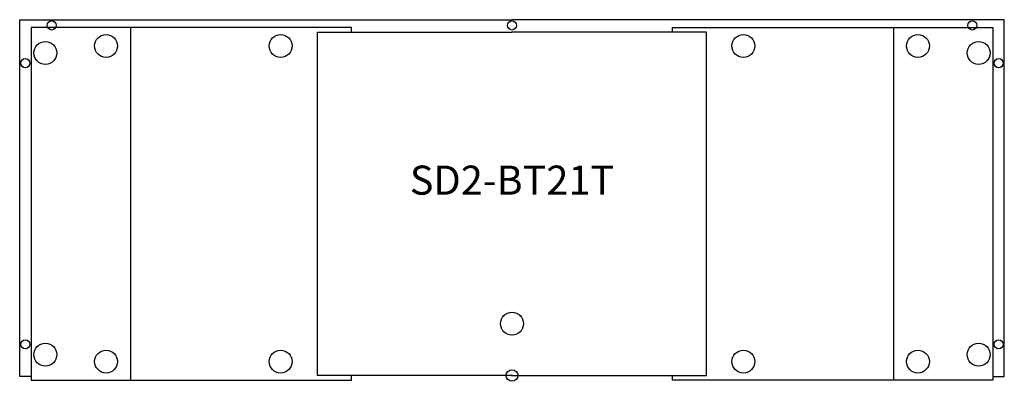
# Model space of a CAD drawing. Units: inches. Extents: x -42.3 to 42.3, y -0.5 to 30.6.
import ezdxf
from ezdxf.enums import TextEntityAlignment as Align

# ---------------------------------------------------------------- set-up
doc = ezdxf.new("R2010")
doc.units = ezdxf.units.IN
doc.header["$MEASUREMENT"] = 0
doc.header["$PDMODE"] = 32
doc.header["$PDSIZE"] = -2
doc.layers.add('AFUCH-P-ST', color=2, linetype='Continuous')
doc.layers.add('AFUCH-P-TN', color=2, linetype='Continuous', lineweight=9)
doc.styles.get("Standard").update_dxf_attribs({"font": 'monotxt.shx'})

msp = doc.modelspace()

# ---------------------------------------------------------------- linework, layer by layer
at = {"layer": 'AFUCH-P-ST'}
for p, q in [((-16.732, 0), (-16.732, 29.527)), ((-16.732, 29.527), (0, 29.527)), ((16.732, 29.527), (0, 29.527)), ((16.732, 0), (16.732, 29.527)), ((0, 0), (-16.732, 0)), ((0, 0), (16.732, 0))]:
    msp.add_line(p, q, dxfattribs=at)
for points in [[(-41.338, -0.079), (-42.323, -0.079), (-42.323, 30.59), (0, 30.59)], [(41.338, -0.079), (42.323, -0.079), (42.323, 30.59), (0, 30.59)], [(-41.338, 29.921), (-41.338, -0.394), (-13.806, -0.394), (-13.806, 0)], [(-13.806, 29.527), (-13.806, 29.921), (-41.338, 29.921)], [(-32.807, 29.921), (-32.807, -0.394)], [(41.338, 29.921), (41.338, -0.394), (13.806, -0.394), (13.806, 0)], [(13.806, 29.527), (13.806, 29.921), (41.338, 29.921)], [(32.807, 29.921), (32.807, -0.394)]]:
    msp.add_lwpolyline(points, dxfattribs=at)
for centre, radius in [((-39.567, 30.098), 0.394), ((0, 30.098), 0.394), ((0, 30.098), 0.394), ((39.567, 30.098), 0.394), ((-34.894, 28.331), 0.984), ((-19.894, 28.331), 0.984), ((19.894, 28.331), 0.984), ((34.894, 28.331), 0.984), ((-40.114, 27.736), 0.984), ((40.114, 27.736), 0.984), ((-41.831, 26.85), 0.394), ((41.831, 26.85), 0.394), ((-0.002, 4.456), 0.984), ((0.002, 4.456), 0.984), ((-41.831, 2.677), 0.394), ((-40.114, 1.792), 0.984), ((40.114, 1.792), 0.984), ((41.831, 2.677), 0.394), ((-34.894, 1.197), 0.984), ((-19.894, 1.197), 0.984), ((19.894, 1.197), 0.984), ((34.894, 1.197), 0.984)]:
    msp.add_circle(centre, radius, dxfattribs=at)
msp.add_point((0, 0), dxfattribs=at)

# ---------------------------------------------------------------- texts
at = {"layer": 'AFUCH-P-TN'}
msp.add_text('SD2-BT21T', height=2.5, dxfattribs=at).set_placement((0, 14.764), align=Align.BOTTOM_CENTER)

doc.saveas('drawing.dxf')
